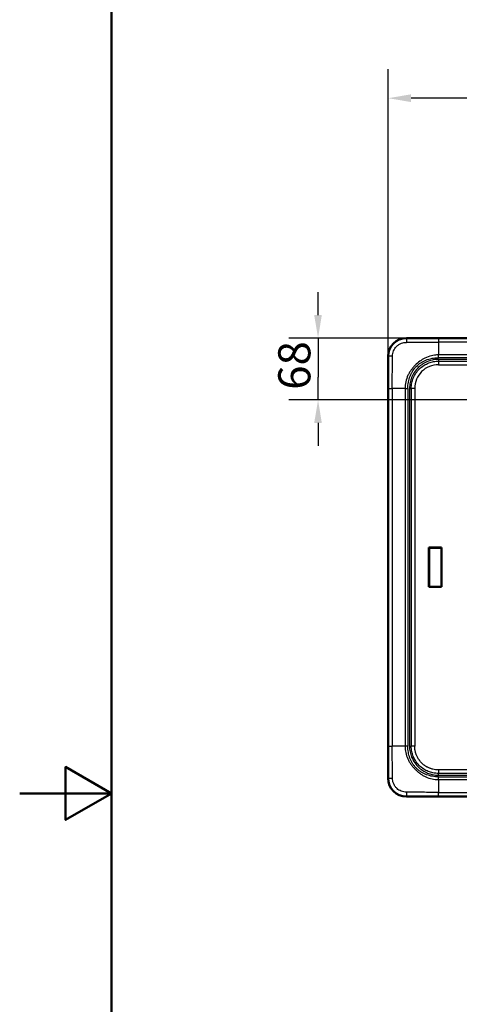
# Paper-space layout 'DT_5' of a CAD drawing. Units: millimetres. Extents: x 0 to 2100, y 0 to 2970.
# Drawn here: x 0 to 479, y 1255 to 2328 of the extents above; entities that cross this region are included whole.
import ezdxf

# ---------------------------------------------------------------- set-up
doc = ezdxf.new("R2010")
doc.units = ezdxf.units.MM
doc.header["$LTSCALE"] = 10
for name, color, linetype, lineweight in [('Dimensions(ISO)', 7, 'Continuous', 25), ('Sketch Geometry(ISO)', 7, 'Continuous', 50), ('Visible Edges(ISO)', 7, 'Continuous', 50), ('Visible Tangent Edges(ISO)', 7, 'Continuous', 25)]:
    doc.layers.add(name, color=color, linetype=linetype, lineweight=lineweight)
doc.styles.add('Text_3.5mm', font='arial.ttf', dxfattribs={"width": 0.9})
doc.dimstyles.new('KS-STANDARD', dxfattribs={"dimscale": 10, "dimtxt": 3.5, "dimasz": 2.5, "dimexe": 3.175, "dimexo": 0, "dimgap": 0.8, "dimtad": 1, "dimdec": 1, "dimrnd": 1e-08, "dimtxsty": 'Text_3.5mm', "dimcen": 0.09, "dimdle": 10, "dimclrd": 7, "dimclre": 7, "dimclrt": 7, "dimadec": 0, "dimazin": 2, "dimtfac": 0.714286, "dimtdec": 4, "dimtmove": 0, "dimatfit": 3, "dimfxl": 1, "dimtolj": 1, "dimlwd": 25, "dimlwe": 25, "dimarcsym": 0})

# ---------------------------------------------------------------- blocks, each defined once
blk = doc.blocks.new('*D9')
at = {"layer": 'Defpoints', "color": 0, "linetype": 'Continuous', "transparency": 16777216}
for p in [(401.8, 2242.9), (401.8, 1961.5), (1371.7, 1961.5)]:
    blk.add_point(p, dxfattribs=at)
at = {"layer": 'Dimensions(ISO)', "color": 7, "linetype": 'Continuous', "lineweight": 25, "transparency": 16777216}
for p, q in [((401.8, 1961.5), (401.8, 2274.6)), ((1371.7, 1961.5), (1371.7, 2274.6)), ((1346.7, 2242.9), (426.8, 2242.9))]:
    blk.add_line(p, q, dxfattribs=at)
at = {"layer": 'Dimensions(ISO)', "color": 7, "linetype": 'Continuous', "transparency": 16777216}
for points in [[(426.8, 2247.1), (426.8, 2238.7), (401.8, 2242.9)], [(1346.7, 2247.1), (1346.7, 2238.7), (1371.7, 2242.9)]]:
    blk.add_solid(points, dxfattribs=at)
at = {"layer": 'Dimensions(ISO)', "color": 7, "linetype": 'Continuous', "lineweight": 25, "transparency": 16777216, "insert": (834.6, 2280.9), "char_height": 35, "attachment_point": 4, "style": 'Text_3.5mm'}
blk.add_mtext('\\A1;970{\\H25.000001;\\S+3^ -0;}', dxfattribs=at)
blk = doc.blocks.new('*D10')
at = {"layer": 'Defpoints', "color": 0, "linetype": 'Continuous', "transparency": 16777216}
for p in [(421.8, 1981.4), (325.4, 1913.9), (845.5, 1913.9)]:
    blk.add_point(p, dxfattribs=at)
at = {"layer": 'Dimensions(ISO)', "color": 7, "linetype": 'Continuous', "lineweight": 25, "transparency": 16777216}
for p, q in [((325.4, 2006.4), (325.4, 2031.4)), ((421.8, 1981.4), (293.6, 1981.4)), ((325.4, 1981.4), (325.4, 1956.4)), ((325.4, 1956.4), (325.4, 1938.9)), ((325.4, 1913.9), (325.4, 1938.9)), ((845.5, 1913.9), (293.6, 1913.9)), ((325.4, 1888.9), (325.4, 1863.9))]:
    blk.add_line(p, q, dxfattribs=at)
at = {"layer": 'Dimensions(ISO)', "color": 7, "linetype": 'Continuous', "transparency": 16777216}
for points in [[(321.2, 2006.4), (329.5, 2006.4), (325.4, 1981.4)], [(321.2, 1888.9), (329.5, 1888.9), (325.4, 1913.9)]]:
    blk.add_solid(points, dxfattribs=at)
at = {"layer": 'Dimensions(ISO)', "color": 7, "linetype": 'Continuous', "lineweight": 25, "transparency": 16777216, "insert": (299.5, 1925), "char_height": 35, "attachment_point": 4, "rotation": 90, "style": 'Text_3.5mm'}
blk.add_mtext('\\A1;68', dxfattribs=at)
blk = doc.blocks.new('Borders Default Border')
at = {"layer": 'Sketch Geometry(ISO)', "flags": 128}
for points in [[(10, 10), (10, 287), (200, 287), (200, 10), (10, 10)], [(0, 148.5), (10, 148.5), (5, 151.39), (5, 145.61), (10, 148.5)]]:
    blk.add_lwpolyline(points, dxfattribs=at)

psp = doc.layouts.new('DT_5')

# ---------------------------------------------------------------- linework, layer by layer
at = {"layer": 'Visible Edges(ISO)'}
for p, q in [((1351.76, 1981.42), (421.76, 1981.42)), ((401.82, 1961.49), (401.82, 1501.49)), ((446.44, 1752.74), (446.27, 1752.91)), ((446.27, 1752.91), (446.27, 1710.06)), ((460.12, 1752.91), (446.27, 1752.91)), ((446.44, 1752.74), (446.44, 1710.24)), ((459.94, 1752.74), (446.44, 1752.74)), ((460.12, 1752.91), (459.94, 1752.74)), ((459.94, 1710.24), (459.94, 1752.74)), ((460.12, 1710.06), (460.12, 1752.91)), ((446.44, 1710.24), (446.27, 1710.06)), ((446.27, 1710.06), (460.12, 1710.06)), ((446.44, 1710.24), (459.94, 1710.24)), ((459.94, 1710.24), (460.12, 1710.06)), ((421.76, 1481.56), (1351.76, 1481.56))]:
    psp.add_line(p, q, dxfattribs=at)
for centre, start, end in [((421.76, 1961.49), 90, 180), ((421.76, 1501.49), 180, 270)]:
    psp.add_arc(centre, 19.93, start, end, dxfattribs=at)
at = {"layer": 'Visible Tangent Edges(ISO)'}
for p, q in [((421.76, 1981.42), (421.76, 1981.37)), ((1316.81, 1981.36), (456.7, 1981.36)), ((1316.81, 1976.88), (456.7, 1976.88)), ((456.7, 1976.88), (456.75, 1963.01)), ((401.87, 1961.49), (401.82, 1961.49)), ((1316.76, 1963.01), (456.75, 1963.01)), ((456.75, 1959.96), (456.75, 1963.01)), ((1316.76, 1959.96), (456.75, 1959.96)), ((456.75, 1958.14), (456.75, 1956.21)), ((401.88, 1926.54), (406.36, 1926.54)), ((401.88, 1926.54), (401.88, 1536.43)), ((420.23, 1926.49), (406.36, 1926.54)), ((406.36, 1926.54), (406.36, 1536.43)), ((420.23, 1926.49), (423.28, 1926.49)), ((420.23, 1926.49), (420.23, 1536.48)), ((423.28, 1926.49), (423.28, 1536.48)), ((425.15, 1926.49), (427.04, 1926.49)), ((425.15, 1926.49), (425.15, 1536.49)), ((427.04, 1926.49), (427.04, 1536.49)), ((430.77, 1926.49), (427.04, 1926.49)), ((430.77, 1926.49), (430.77, 1536.49)), ((420.23, 1536.48), (406.36, 1536.43)), ((423.28, 1536.48), (420.23, 1536.48)), ((425.15, 1536.49), (427.04, 1536.49)), ((430.77, 1536.49), (427.04, 1536.49)), ((456.75, 1504.84), (456.75, 1506.77)), ((456.75, 1503.02), (1316.76, 1503.02)), ((456.75, 1499.97), (456.75, 1503.02)), ((401.82, 1501.49), (401.87, 1501.49)), ((456.75, 1499.97), (456.7, 1486.09)), ((456.75, 1499.97), (1316.76, 1499.97)), ((421.76, 1481.56), (421.76, 1481.61)), ((456.7, 1486.09), (1316.81, 1486.09)), ((456.7, 1481.61), (456.7, 1486.09)), ((456.7, 1481.61), (1316.81, 1481.61))]:
    psp.add_line(p, q, dxfattribs=at)
for centre, major_axis, ratio, start_param, end_param in [((421.76, 1976.38), (0, 5), 0.0132182, 0.0698193, 1.5021573), ((456.7, 1976.37), (0, 5), 0.0000156, 0.069813, 1.4690066), ((406.86, 1961.49), (-5, 0), 0.0131167, 4.7810997, 6.2133661), ((456.76, 1952.36), (0.01, 4), 0.0129021, 0.2722457, 1.5708257), ((456.64, 1926.49), (-22.98, 11.88), 0.9999975, 5.1871839, 6.7602523), ((406.87, 1536.43), (-5, 0), 0.0000111, 0.0698126, 1.4690066), ((456.76, 1510.62), (0.01, -4), 0.0129021, 4.7123596, 6.0109397), ((406.86, 1501.49), (-5, 0), 0.0131168, 0.0698192, 1.5020756), ((421.76, 1486.59), (0, -5), 0.013148, 4.7810792, 6.2133661)]:
    psp.add_ellipse(centre, major_axis=major_axis, ratio=ratio, start_param=start_param, end_param=end_param, dxfattribs=at)
for points, knots in [([(421.76, 1981.37), (419.46, 1981.37), (417.15, 1980.97), (413.55, 1979.67), (412.17, 1978.98), (409.6, 1977.3), (408.41, 1976.32), (405.72, 1973.49), (404.4, 1971.48), (402.94, 1968.07), (402.54, 1966.78), (402.01, 1964.16), (401.87, 1962.83), (401.87, 1961.49)], [-5.2439775, -5.2439775, -5.2439775, -5.2439775, -4.5273149, -4.5273149, -4.0497874, -4.0497874, -3.5721352, -3.5721352, -2.8334067, -2.8334067, -2.4167365, -2.4167365, -2, -2, -2, -2]), ([(406.52, 1961.55), (406.53, 1962.57), (406.64, 1963.59), (407.07, 1965.57), (407.38, 1966.55), (408.5, 1969.14), (409.51, 1970.66), (411.56, 1972.81), (412.46, 1973.56), (414.41, 1974.85), (415.46, 1975.37), (418.2, 1976.38), (419.94, 1976.7), (421.69, 1976.73)], [2, 2, 2, 2, 2.4167365, 2.4167365, 2.8334067, 2.8334067, 3.5721352, 3.5721352, 4.0497874, 4.0497874, 4.5273149, 4.5273149, 5.2439775, 5.2439775, 5.2439775, 5.2439775]), ([(421.69, 1976.73), (422.42, 1976.73), (423.16, 1976.75), (424.63, 1976.77), (425.36, 1976.77), (427.54, 1976.78), (429, 1976.79), (433.37, 1976.81), (436.29, 1976.82), (445.03, 1976.86), (450.86, 1976.88), (456.7, 1976.88)], [2, 2, 2, 2, 2.3027436, 2.3027436, 2.6072237, 2.6072237, 3.217786, 3.217786, 4.4387481, 4.4387481, 6.8794879, 6.8794879, 6.8794879, 6.8794879]), ([(456.7, 1981.36), (450.87, 1981.36), (445.05, 1981.36), (436.31, 1981.37), (433.39, 1981.37), (429.02, 1981.37), (427.56, 1981.37), (425.38, 1981.37), (424.65, 1981.37), (423.2, 1981.37), (422.48, 1981.37), (421.76, 1981.37)], [-6.8794879, -6.8794879, -6.8794879, -6.8794879, -4.4387481, -4.4387481, -3.217786, -3.217786, -2.6072237, -2.6072237, -2.3027436, -2.3027436, -2, -2, -2, -2]), ([(401.87, 1961.49), (401.87, 1960.77), (401.87, 1960.04), (401.87, 1958.59), (401.87, 1957.87), (401.88, 1955.68), (401.88, 1954.22), (401.88, 1949.85), (401.88, 1946.94), (401.88, 1938.2), (401.88, 1932.37), (401.88, 1926.54)], [-6.8797287, -6.8797287, -6.8797287, -6.8797287, -6.5769025, -6.5769025, -6.2724507, -6.2724507, -5.6618543, -5.6618543, -4.4408405, -4.4408405, -2.0000077, -2.0000077, -2.0000077, -2.0000077]), ([(406.36, 1926.54), (406.36, 1932.38), (406.38, 1938.21), (406.42, 1946.96), (406.44, 1949.87), (406.46, 1954.24), (406.46, 1955.7), (406.47, 1957.88), (406.48, 1958.61), (406.5, 1960.09), (406.51, 1960.82), (406.52, 1961.55)], [2, 2, 2, 2, 4.4408405, 4.4408405, 5.6618543, 5.6618543, 6.2724507, 6.2724507, 6.5769025, 6.5769025, 6.8797287, 6.8797287, 6.8797287, 6.8797287]), ([(456.75, 1963.01), (455.29, 1963.01), (453.83, 1962.91), (451.29, 1962.57), (450.21, 1962.37), (446.65, 1961.53), (444.23, 1960.65), (440.92, 1959.02), (439.92, 1958.47), (438.09, 1957.33), (437.24, 1956.75), (434.58, 1954.81), (432.87, 1953.35), (430.43, 1950.9), (429.61, 1949.99), (428.17, 1948.27), (427.55, 1947.46), (426.64, 1946.2), (426.35, 1945.78), (425.78, 1944.93), (425.5, 1944.5), (424.6, 1943.02), (424.01, 1941.93), (422.44, 1938.6), (421.62, 1936.25), (420.52, 1931.43), (420.24, 1928.96), (420.23, 1926.49)], [2, 2, 2, 2, 3.3315037, 3.3315037, 4.3302995, 4.3302995, 6.6650534, 6.6650534, 7.7114318, 7.7114318, 8.6531336, 8.6531336, 10.7303033, 10.7303033, 11.8649925, 11.8649925, 12.8068566, 12.8068566, 13.2771219, 13.2771219, 13.7491065, 13.7491065, 14.879102, 14.879102, 17.1314871, 17.1314871, 19.3797514, 19.3797514, 19.3797514, 19.3797514]), ([(423.28, 1926.49), (423.28, 1928.78), (423.49, 1931.07), (424.31, 1935.58), (424.94, 1937.79), (426.19, 1941), (426.66, 1942.05), (427.4, 1943.51), (427.62, 1943.93), (428.09, 1944.77), (428.34, 1945.18), (429.1, 1946.39), (429.66, 1947.18), (430.96, 1948.84), (431.73, 1949.71), (434.03, 1952.03), (435.68, 1953.38), (438.26, 1955.04), (439.09, 1955.51), (440.89, 1956.44), (441.86, 1956.89), (445.05, 1958.18), (447.34, 1958.85), (450.68, 1959.49), (451.68, 1959.64), (454.04, 1959.89), (455.4, 1959.96), (456.75, 1959.96)], [-19.3791257, -19.3791257, -19.3791257, -19.3791257, -17.1314871, -17.1314871, -14.879102, -14.879102, -13.7491065, -13.7491065, -13.2771219, -13.2771219, -12.8068566, -12.8068566, -11.8649925, -11.8649925, -10.7303033, -10.7303033, -8.6531336, -8.6531336, -7.7114318, -7.7114318, -6.6650534, -6.6650534, -4.3302995, -4.3302995, -3.3315037, -3.3315037, -2.0008767, -2.0008767, -2.0008767, -2.0008767]), ([(456.75, 1958.14), (454.84, 1958.13), (451.07, 1957.79), (445.32, 1956.19), (439.72, 1953.41), (434.56, 1949.33), (430.34, 1944.27), (427.39, 1938.72), (425.57, 1932.72), (425.15, 1928.67), (425.15, 1926.49)], [-21.1215674, -21.1215674, -21.1215674, -21.1215674, -18.9215805, -16.7681502, -14.2561364, -11.7354801, -9.2084429, -6.6820505, -4.5174178, -2, -2, -2, -2]), ([(427.04, 1926.49), (427.04, 1928.54), (427.44, 1932.35), (429.15, 1937.98), (431.93, 1943.2), (435.9, 1947.96), (440.75, 1951.78), (446.02, 1954.4), (451.42, 1955.89), (454.96, 1956.21), (456.75, 1956.21)], [2, 2, 2, 2, 4.5174178, 6.6820505, 9.2084429, 11.7354801, 14.2561364, 16.7681502, 18.9215805, 21.1215674, 21.1215674, 21.1215674, 21.1215674]), ([(456.7, 1952.36), (456.79, 1952.36), (456.94, 1952.36), (457.24, 1952.36), (457.72, 1952.36), (458.7, 1952.35), (460.65, 1952.35), (464.56, 1952.34), (472.37, 1952.32), (483.53, 1952.27), (496.93, 1952.2), (514.78, 1952.08), (537.1, 1951.9), (572.82, 1951.54), (617.46, 1951), (688.88, 1950.02), (778.16, 1948.78), (849.59, 1948.15), (885.3, 1948.03)], [2, 2, 2, 2, 2.0453427, 2.0828117, 2.1577498, 2.3076259, 2.6073781, 3.2068826, 4.4058926, 6.8039202, 9.2019655, 11.6000353, 16.3962678, 21.192641, 30.7857956, 40.3793223, 59.5661577, 78.7510994, 78.7510994, 78.7510994, 78.7510994]), ([(401.88, 1536.43), (401.88, 1530.61), (401.88, 1524.78), (401.88, 1516.04), (401.88, 1513.12), (401.88, 1508.75), (401.88, 1507.29), (401.87, 1505.11), (401.87, 1504.38), (401.87, 1502.93), (401.87, 1502.21), (401.87, 1501.49)], [-6.8797631, -6.8797631, -6.8797631, -6.8797631, -4.4389034, -4.4389034, -3.2178892, -3.2178892, -2.6072786, -2.6072786, -2.3028627, -2.3028627, -2, -2, -2, -2]), ([(406.52, 1501.42), (406.51, 1502.16), (406.5, 1502.89), (406.48, 1504.37), (406.47, 1505.09), (406.46, 1507.28), (406.46, 1508.73), (406.44, 1513.1), (406.42, 1516.02), (406.38, 1524.76), (406.36, 1530.6), (406.36, 1536.43)], [2, 2, 2, 2, 2.3028627, 2.3028627, 2.6072786, 2.6072786, 3.2178892, 3.2178892, 4.4389034, 4.4389034, 6.8797631, 6.8797631, 6.8797631, 6.8797631]), ([(420.23, 1536.48), (420.24, 1534.11), (420.5, 1531.73), (421.52, 1527.08), (422.28, 1524.81), (423.75, 1521.58), (424.29, 1520.52), (425.18, 1518.99), (425.49, 1518.49), (426.14, 1517.5), (426.47, 1517.01), (427.52, 1515.56), (428.24, 1514.62), (429.76, 1512.82), (430.55, 1511.95), (432.22, 1510.29), (433.09, 1509.49), (434.89, 1507.97), (435.82, 1507.25), (437.28, 1506.21), (437.76, 1505.87), (438.75, 1505.23), (439.26, 1504.92), (440.79, 1504.02), (441.84, 1503.48), (445.08, 1502.01), (447.35, 1501.25), (451.99, 1500.23), (454.37, 1499.97), (456.75, 1499.97)], [2, 2, 2, 2, 4.1644298, 4.1644298, 6.3324245, 6.3324245, 7.41981, 7.41981, 7.9647908, 7.9647908, 8.5088044, 8.5088044, 9.5970106, 9.5970106, 10.6895595, 10.6895595, 11.7820659, 11.7820659, 12.8703536, 12.8703536, 13.4145542, 13.4145542, 13.959267, 13.959267, 15.0465, 15.0465, 17.2147459, 17.2147459, 19.3789982, 19.3789982, 19.3789982, 19.3789982]), ([(456.75, 1503.02), (454.55, 1503.02), (452.35, 1503.21), (448, 1503.98), (445.86, 1504.55), (442.76, 1505.71), (441.74, 1506.14), (440.24, 1506.87), (439.75, 1507.12), (438.78, 1507.65), (438.3, 1507.93), (436.88, 1508.8), (435.98, 1509.45), (434.24, 1510.83), (433.41, 1511.58), (431.84, 1513.15), (431.1, 1513.98), (429.71, 1515.71), (429.07, 1516.62), (428.2, 1518.03), (427.92, 1518.51), (427.39, 1519.48), (427.13, 1519.98), (426.41, 1521.47), (425.97, 1522.49), (424.82, 1525.59), (424.24, 1527.73), (423.47, 1532.08), (423.28, 1534.28), (423.28, 1536.48)], [-19.3789982, -19.3789982, -19.3789982, -19.3789982, -17.2147459, -17.2147459, -15.0465, -15.0465, -13.959267, -13.959267, -13.4145542, -13.4145542, -12.8703536, -12.8703536, -11.7820659, -11.7820659, -10.6895595, -10.6895595, -9.5970106, -9.5970106, -8.5088044, -8.5088044, -7.9647908, -7.9647908, -7.41981, -7.41981, -6.3324245, -6.3324245, -4.1644298, -4.1644298, -2.0006259, -2.0006259, -2.0006259, -2.0006259]), ([(425.15, 1536.49), (425.15, 1534.4), (425.55, 1530.36), (427.24, 1524.71), (430.05, 1519.18), (434.08, 1514.08), (439.26, 1509.88), (444.71, 1507.04), (450.52, 1505.27), (454.57, 1504.84), (456.75, 1504.84)], [-21.1213793, -21.1213793, -21.1213793, -21.1213793, -18.7132901, -16.448762, -14.3383878, -11.5796526, -8.985673, -6.6795174, -4.5175315, -2.0000008, -2.0000008, -2.0000008, -2.0000008]), ([(456.75, 1506.77), (454.7, 1506.77), (450.9, 1507.16), (445.44, 1508.82), (440.32, 1511.48), (435.45, 1515.43), (431.65, 1520.22), (429.01, 1525.41), (427.42, 1530.72), (427.04, 1534.53), (427.04, 1536.49)], [2, 2, 2, 2, 4.5175315, 6.6795174, 8.985673, 11.5796526, 14.3383878, 16.448762, 18.7132901, 21.1213793, 21.1213793, 21.1213793, 21.1213793]), ([(456.7, 1510.62), (454.67, 1510.61), (452.38, 1510.88), (449.67, 1511.57), (448.57, 1511.9), (447.38, 1512.33), (446.2, 1512.81), (445.13, 1513.31), (444.15, 1513.83), (443.13, 1514.42), (442.13, 1515.06), (440.93, 1515.92), (439.89, 1516.75), (438.8, 1517.74), (437.75, 1518.79), (436.87, 1519.79), (436.13, 1520.71), (435.43, 1521.66), (434.77, 1522.65), (434.01, 1523.93), (433.39, 1525.12), (432.78, 1526.47), (432.24, 1527.86), (431.83, 1529.14), (431.45, 1530.58), (431.2, 1531.75), (431.04, 1532.78), (430.94, 1533.52), (430.87, 1534.26), (430.81, 1535), (430.78, 1535.74), (430.77, 1536.19), (430.77, 1536.49)], [2, 2, 2, 2, 3.0919939, 3.2285738, 3.5017281, 3.7065971, 3.9114675, 4.1846275, 4.343455, 4.5022832, 4.81993, 4.9787603, 5.296411, 5.5346536, 5.7728975, 6.090554, 6.2493888, 6.4082242, 6.7258845, 6.8858879, 7.2058841, 7.4458851, 7.6858867, 8.0058859, 8.1658918, 8.4858921, 8.6458985, 8.7259024, 8.8859089, 9.0459155, 9.1259195, 9.2859261, 9.2859261, 9.2859261, 9.2859261]), ([(885.3, 1514.94), (849.59, 1514.82), (778.16, 1514.2), (688.88, 1512.95), (617.46, 1511.97), (572.82, 1511.43), (537.1, 1511.08), (514.78, 1510.89), (496.93, 1510.78), (483.53, 1510.71), (472.37, 1510.66), (464.56, 1510.64), (460.65, 1510.63), (458.7, 1510.62), (457.72, 1510.62), (457.24, 1510.62), (456.94, 1510.62), (456.79, 1510.62), (456.7, 1510.62)], [2, 2, 2, 2, 21.1857877, 40.3734692, 49.9674189, 59.5609965, 64.3575813, 69.1540252, 71.5522008, 73.9503518, 76.3484852, 77.547548, 78.147079, 78.4468444, 78.5967272, 78.6716685, 78.7091392, 78.7544839, 78.7544839, 78.7544839, 78.7544839]), ([(401.87, 1501.49), (401.87, 1499.12), (402.3, 1496.76), (403.67, 1493.07), (404.4, 1491.65), (406.16, 1489.04), (407.2, 1487.84), (410.09, 1485.22), (412.09, 1483.95), (415.43, 1482.59), (416.67, 1482.22), (419.19, 1481.73), (420.47, 1481.6), (421.76, 1481.61)], [-5.2441329, -5.2441329, -5.2441329, -5.2441329, -4.50729, -4.50729, -4.0163928, -4.0163928, -3.5253565, -3.5253565, -2.7999766, -2.7999766, -2.4000486, -2.4000486, -2, -2, -2, -2]), ([(421.69, 1486.25), (420.71, 1486.26), (419.74, 1486.37), (417.83, 1486.76), (416.89, 1487.05), (414.35, 1488.1), (412.83, 1489.06), (410.64, 1491.06), (409.85, 1491.98), (408.5, 1493.96), (407.94, 1495.03), (406.88, 1497.83), (406.54, 1499.63), (406.52, 1501.42)], [2, 2, 2, 2, 2.4000486, 2.4000486, 2.7999766, 2.7999766, 3.5253565, 3.5253565, 4.0163928, 4.0163928, 4.50729, 4.50729, 5.2441329, 5.2441329, 5.2441329, 5.2441329]), ([(456.7, 1486.09), (450.86, 1486.09), (445.03, 1486.12), (436.29, 1486.16), (433.37, 1486.17), (429, 1486.19), (427.54, 1486.2), (425.36, 1486.21), (424.63, 1486.21), (423.16, 1486.23), (422.42, 1486.24), (421.69, 1486.25)], [2, 2, 2, 2, 4.4408304, 4.4408304, 5.6618057, 5.6618057, 6.272372, 6.272372, 6.57691, 6.57691, 6.8796591, 6.8796591, 6.8796591, 6.8796591]), ([(421.76, 1481.61), (422.48, 1481.61), (423.2, 1481.61), (424.65, 1481.61), (425.38, 1481.61), (427.56, 1481.61), (429.02, 1481.61), (433.39, 1481.61), (436.31, 1481.61), (445.05, 1481.61), (450.87, 1481.61), (456.7, 1481.61)], [-6.8796591, -6.8796591, -6.8796591, -6.8796591, -6.57691, -6.57691, -6.272372, -6.272372, -5.6618057, -5.6618057, -4.4408304, -4.4408304, -2.0000077, -2.0000077, -2.0000077, -2.0000077])]:
    psp.add_open_spline(points, degree=3, knots=knots, dxfattribs=at)
for points in [[(511.08, 1958.17), (492.97, 1958.17), (474.86, 1958.16), (456.75, 1958.14)], [(456.75, 1956.21), (474.86, 1956.21), (492.97, 1956.21), (511.08, 1956.2)], [(511.08, 1506.78), (492.97, 1506.77), (474.86, 1506.76), (456.75, 1506.77)], [(456.75, 1504.84), (474.86, 1504.82), (492.97, 1504.81), (511.08, 1504.81)]]:
    psp.add_open_spline(points, degree=3, dxfattribs=at)

# ---------------------------------------------------------------- block references
at = {"xscale": 10, "yscale": 10, "zscale": 10}
psp.add_blockref('Borders Default Border', (0, 0), dxfattribs=at)

# ---------------------------------------------------------------- dimensions: what is measured, and where the dimension line sits
at = {"layer": 'Dimensions(ISO)', "color": 7, "linetype": 'Continuous', "lineweight": 25}
for base, p1, p2, angle, override, picture, middle in [((401.82, 2242.89), (1371.69, 1961.49), (401.82, 1961.49), 180, {"dimgap": 0.8, "dimdec": 0, "dimtol": 1, "dimlim": 0, "dimtp": 3, "dimtm": 1e-09, "dimtdec": 0, "dimtofl": 0, "dimatfit": 1}, '*D9', (886.76, 2242.89)), ((325.3775869, 1913.9182672), (421.7550157, 1981.4182675), (845.519961, 1913.9182672), 270, {"dimgap": 0.8, "dimdec": 0, "dimtol": 0, "dimlim": 0, "dimtp": 0, "dimtm": 0, "dimtdec": 0, "dimtofl": 0}, '*D10', (325.3775869, 1947.6682673))]:
    dim = psp.add_linear_dim(base=base, p1=p1, p2=p2, angle=angle, dimstyle='KS-STANDARD', override=override, dxfattribs=at)
    dim.commit()
    dim.dimension.update_dxf_attribs({"geometry": picture, "text_midpoint": middle, "dimtype": 160})

doc.saveas('drawing.dxf')
